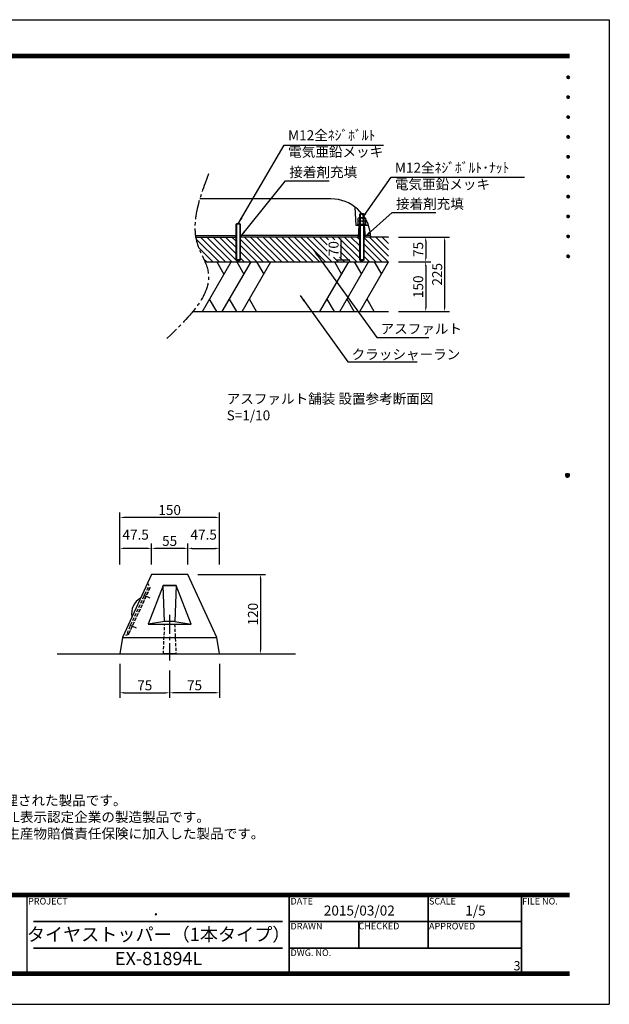
# Model space of a CAD drawing. Extents: x 0 to 2100, y 0 to 1485.
# Drawn here: x 1212 to 2100, y 0 to 1485 of the extents above; entities that cross this region are included whole.
import ezdxf
from ezdxf.enums import TextEntityAlignment as Align

# ---------------------------------------------------------------- set-up
doc = ezdxf.new("R2010")
doc.units = 0
doc.header["$LTSCALE"] = 1.5
doc.linetypes.add('CENTER2', pattern=[28.575, 19.05, -3.175, 3.175, -3.175])
doc.linetypes.add('HIDDEN2', pattern=[4.7625, 3.175, -1.5875])
doc.layers.get('0').update_dxf_attribs({"linetype": 'CONTINUOUS'})
doc.layers.get('DEFPOINTS').update_dxf_attribs({"linetype": 'CONTINUOUS'})
for name, color, linetype in [('P001', 131, 'CONTINUOUS'), ('P901', 135, 'CONTINUOUS'), ('P902', 185, 'CONTINUOUS'), ('P910', 105, 'CONTINUOUS'), ('P_1CENTER', 2, 'CONTINUOUS'), ('P_2DIM', 6, 'CONTINUOUS'), ('P_3TEXT', 60, 'CONTINUOUS'), ('P_5DRAWFRAME', 104, 'CONTINUOUS')]:
    doc.layers.add(name, color=color, linetype=linetype)
doc.styles.add('BIGFONT', font='simplex.shx', dxfattribs={"bigfont": 'bigfont.shx'})
doc.dimstyles.new('DIMBIGFONT$0', dxfattribs={"dimtxt": 3, "dimasz": 1.2, "dimexe": 1.5, "dimexo": 3, "dimgap": 0.75, "dimtad": 1, "dimdec": 1, "dimdsep": 46, "dimtxsty": 'BIGFONT', "dimblk1": 'DOT', "dimblk2": 'DOT', "dimsah": 1, "dimcen": 0, "dimclrt": 230, "dimadec": 0, "dimazin": 0, "dimtfac": 0.6, "dimtdec": 1, "dimtofl": 0, "dimtmove": 2, "dimatfit": 3, "dimldrblk": 'DOT', "dimfxl": 1, "dimtvp": 1, "dimtolj": 1, "dimarcsym": 0})
doc.dimstyles.new('DIMBIGFONT$7', dxfattribs={"dimtxt": 3, "dimasz": 2, "dimexe": 1.5, "dimexo": 3, "dimgap": 0.75, "dimtad": 1, "dimdec": 1, "dimdsep": 46, "dimtxsty": 'BIGFONT', "dimsah": 1, "dimcen": 0, "dimclrt": 230, "dimadec": 0, "dimazin": 0, "dimtfac": 0.6, "dimtdec": 1, "dimtofl": 0, "dimtmove": 0, "dimatfit": 3, "dimfxl": 1, "dimtvp": 1, "dimtolj": 1, "dimarcsym": 0})

# ---------------------------------------------------------------- blocks, each defined once
blk = doc.blocks.new('*D2')
at = {"color": 0, "linetype": 'ByBlock'}
for p, q in [((3808.6, 1157.2), (3788.3, 1157.2)), ((3795.8, 1128.2), (3795.8, 1151.2)), ((3809.1, 1122.2), (3788.3, 1122.2))]:
    blk.add_line(p, q, dxfattribs=at)
for points in [[(3794.8, 1151.2), (3796.8, 1151.2), (3795.8, 1157.2)], [(3794.8, 1128.2), (3796.8, 1128.2), (3795.8, 1122.2)]]:
    blk.add_solid(points, dxfattribs=at)
at = {"layer": 'DEFPOINTS', "color": 0, "linetype": 'ByBlock'}
for p in [(3795.8, 1157.2), (3823.6, 1157.2), (3824.1, 1122.2)]:
    blk.add_point(p, dxfattribs=at)
at = {"color": 230, "linetype": 'ByBlock', "insert": (3784.6, 1139.7), "char_height": 15, "attachment_point": 5, "rotation": 90, "style": 'BIGFONT'}
blk.add_mtext('\\A1;70', dxfattribs=at)
blk = doc.blocks.new('_DOT')
at = {"color": 0, "linetype": 'ByBlock'}
blk.add_line((-0.5, 0), (-1, 0), dxfattribs=at)
at = {"color": 0, "linetype": 'ByBlock', "const_width": 0.5}
blk.add_lwpolyline([(-0.25, 0, 1), (0.25, 0, 1)], format="xyb", close=True, dxfattribs=at)
blk = doc.blocks.new('*D3')
at = {"color": 0, "linetype": 'ByBlock'}
for p, q in [((3882.4, 1157.2), (3959.4, 1157.2)), ((3951.9, 1151.2), (3951.9, 1050.7)), ((3882.4, 1044.7), (3959.4, 1044.7))]:
    blk.add_line(p, q, dxfattribs=at)
for points in [[(3950.9, 1151.2), (3952.9, 1151.2), (3951.9, 1157.2)], [(3950.9, 1050.7), (3952.9, 1050.7), (3951.9, 1044.7)]]:
    blk.add_solid(points, dxfattribs=at)
at = {"layer": 'DEFPOINTS', "color": 0, "linetype": 'ByBlock'}
for p in [(3867.4, 1157.2), (3867.4, 1044.7), (3951.9, 1044.7)]:
    blk.add_point(p, dxfattribs=at)
at = {"color": 230, "linetype": 'ByBlock', "insert": (3940.7, 1101), "char_height": 15, "attachment_point": 5, "rotation": 90, "style": 'BIGFONT'}
blk.add_mtext('\\A1;225', dxfattribs=at)
blk = doc.blocks.new('*D4')
at = {"color": 0, "linetype": 'ByBlock'}
for p, q in [((3882.4, 1119.7), (3930.9, 1119.7)), ((3923.4, 1113.7), (3923.4, 1050.7)), ((3882.4, 1044.7), (3930.9, 1044.7))]:
    blk.add_line(p, q, dxfattribs=at)
for points in [[(3922.4, 1113.7), (3924.4, 1113.7), (3923.4, 1119.7)], [(3922.4, 1050.7), (3924.4, 1050.7), (3923.4, 1044.7)]]:
    blk.add_solid(points, dxfattribs=at)
at = {"layer": 'DEFPOINTS', "color": 0, "linetype": 'ByBlock'}
for p in [(3867.4, 1119.7), (3867.4, 1044.7), (3923.4, 1044.7)]:
    blk.add_point(p, dxfattribs=at)
at = {"color": 230, "linetype": 'ByBlock', "insert": (3912.1, 1082.2), "char_height": 15, "attachment_point": 5, "rotation": 90, "style": 'BIGFONT'}
blk.add_mtext('\\A1;150', dxfattribs=at)
blk = doc.blocks.new('*D5')
at = {"color": 0, "linetype": 'ByBlock'}
for p, q in [((3882.4, 1157.2), (3930.9, 1157.2)), ((3923.4, 1151.2), (3923.4, 1125.7)), ((3882.4, 1119.7), (3930.9, 1119.7))]:
    blk.add_line(p, q, dxfattribs=at)
for points in [[(3922.4, 1151.2), (3924.4, 1151.2), (3923.4, 1157.2)], [(3922.4, 1125.7), (3924.4, 1125.7), (3923.4, 1119.7)]]:
    blk.add_solid(points, dxfattribs=at)
at = {"layer": 'DEFPOINTS', "color": 0, "linetype": 'ByBlock'}
for p in [(3867.4, 1157.2), (3867.4, 1119.7), (3923.4, 1119.7)]:
    blk.add_point(p, dxfattribs=at)
at = {"color": 230, "linetype": 'ByBlock', "insert": (3912.1, 1138.5), "char_height": 15, "attachment_point": 5, "rotation": 90, "style": 'BIGFONT'}
blk.add_mtext('\\A1;75', dxfattribs=at)
blk = doc.blocks.new('*D19')
at = {"color": 0, "linetype": 'ByBlock'}
for p, q in [((3491.6, 502.4), (3491.6, 580.7)), ((3641.6, 502.4), (3641.6, 580.7)), ((3635.6, 573.2), (3497.6, 573.2))]:
    blk.add_line(p, q, dxfattribs=at)
for points in [[(3497.6, 574.2), (3497.6, 572.2), (3491.6, 573.2)], [(3635.6, 574.2), (3635.6, 572.2), (3641.6, 573.2)]]:
    blk.add_solid(points, dxfattribs=at)
at = {"layer": 'DEFPOINTS', "color": 0, "linetype": 'ByBlock'}
for p in [(3491.6, 573.2), (3491.6, 487.4), (3641.6, 487.4)]:
    blk.add_point(p, dxfattribs=at)
at = {"color": 230, "linetype": 'ByBlock', "insert": (3566.6, 584.4), "char_height": 15, "attachment_point": 5, "style": 'BIGFONT'}
blk.add_mtext('\\A1;150', dxfattribs=at)
blk = doc.blocks.new('*D20')
at = {"color": 0, "linetype": 'ByBlock'}
for p, q in [((3491.6, 352.4), (3491.6, 301.3)), ((3566.6, 342.4), (3566.6, 301.3)), ((3497.6, 308.8), (3560.6, 308.8))]:
    blk.add_line(p, q, dxfattribs=at)
for points in [[(3497.6, 309.8), (3497.6, 307.8), (3491.6, 308.8)], [(3560.6, 309.8), (3560.6, 307.8), (3566.6, 308.8)]]:
    blk.add_solid(points, dxfattribs=at)
at = {"layer": 'DEFPOINTS', "color": 0, "linetype": 'ByBlock'}
for p in [(3491.6, 367.4), (3566.6, 357.4), (3566.6, 308.8)]:
    blk.add_point(p, dxfattribs=at)
at = {"color": 230, "linetype": 'ByBlock', "insert": (3529.1, 320), "char_height": 15, "attachment_point": 5, "style": 'BIGFONT'}
blk.add_mtext('\\A1;75', dxfattribs=at)
blk = doc.blocks.new('*D21')
at = {"color": 0, "linetype": 'ByBlock'}
for p, q in [((3491.6, 502.4), (3491.6, 534.1)), ((3533.1, 526.6), (3497.6, 526.6)), ((3539.1, 502.4), (3539.1, 534.1))]:
    blk.add_line(p, q, dxfattribs=at)
for points in [[(3497.6, 527.6), (3497.6, 525.6), (3491.6, 526.6)], [(3533.1, 527.6), (3533.1, 525.6), (3539.1, 526.6)]]:
    blk.add_solid(points, dxfattribs=at)
at = {"layer": 'DEFPOINTS', "color": 0, "linetype": 'ByBlock'}
for p in [(3491.6, 526.6), (3491.6, 487.4), (3539.1, 487.4)]:
    blk.add_point(p, dxfattribs=at)
at = {"color": 230, "linetype": 'ByBlock', "insert": (3515.4, 547.2), "char_height": 15, "attachment_point": 5, "style": 'BIGFONT'}
blk.add_mtext('\\A1;47.5', dxfattribs=at)
blk = doc.blocks.new('*D22')
at = {"color": 0, "linetype": 'ByBlock'}
for p, q in [((3566.6, 342.4), (3566.6, 301.3)), ((3641.6, 352.4), (3641.6, 301.3)), ((3635.6, 308.8), (3572.6, 308.8))]:
    blk.add_line(p, q, dxfattribs=at)
for points in [[(3572.6, 309.8), (3572.6, 307.8), (3566.6, 308.8)], [(3635.6, 309.8), (3635.6, 307.8), (3641.6, 308.8)]]:
    blk.add_solid(points, dxfattribs=at)
at = {"layer": 'DEFPOINTS', "color": 0, "linetype": 'ByBlock'}
for p in [(3566.6, 357.4), (3641.6, 367.4), (3566.6, 308.8)]:
    blk.add_point(p, dxfattribs=at)
at = {"color": 230, "linetype": 'ByBlock', "insert": (3604.1, 320), "char_height": 15, "attachment_point": 5, "style": 'BIGFONT'}
blk.add_mtext('\\A1;75', dxfattribs=at)
blk = doc.blocks.new('*D23')
at = {"color": 0, "linetype": 'ByBlock'}
for p, q in [((3609.1, 487.4), (3710.9, 487.4)), ((3703.4, 481.4), (3703.4, 373.4)), ((3656.6, 367.4), (3710.9, 367.4))]:
    blk.add_line(p, q, dxfattribs=at)
for points in [[(3702.4, 481.4), (3704.4, 481.4), (3703.4, 487.4)], [(3702.4, 373.4), (3704.4, 373.4), (3703.4, 367.4)]]:
    blk.add_solid(points, dxfattribs=at)
at = {"layer": 'DEFPOINTS', "color": 0, "linetype": 'ByBlock'}
for p in [(3594.1, 487.4), (3641.6, 367.4), (3703.4, 367.4)]:
    blk.add_point(p, dxfattribs=at)
at = {"color": 230, "linetype": 'ByBlock', "insert": (3692.1, 427.4), "char_height": 15, "attachment_point": 5, "rotation": 90, "style": 'BIGFONT'}
blk.add_mtext('\\A1;120', dxfattribs=at)
blk = doc.blocks.new('*D24')
at = {"color": 0, "linetype": 'ByBlock'}
for p, q in [((3539.1, 502.4), (3539.1, 534.1)), ((3588.1, 526.6), (3545.1, 526.6)), ((3594.1, 502.4), (3594.1, 534.1))]:
    blk.add_line(p, q, dxfattribs=at)
for points in [[(3545.1, 527.6), (3545.1, 525.6), (3539.1, 526.6)], [(3588.1, 527.6), (3588.1, 525.6), (3594.1, 526.6)]]:
    blk.add_solid(points, dxfattribs=at)
at = {"layer": 'DEFPOINTS', "color": 0, "linetype": 'ByBlock'}
for p in [(3539.1, 526.6), (3539.1, 487.4), (3594.1, 487.4)]:
    blk.add_point(p, dxfattribs=at)
at = {"color": 230, "linetype": 'ByBlock', "insert": (3566.6, 537.8), "char_height": 15, "attachment_point": 5, "style": 'BIGFONT'}
blk.add_mtext('\\A1;55', dxfattribs=at)
blk = doc.blocks.new('*D25')
at = {"color": 0, "linetype": 'ByBlock'}
for p, q in [((3594.1, 502.4), (3594.1, 534.1)), ((3600.1, 526.6), (3635.6, 526.6)), ((3641.6, 502.4), (3641.6, 534.1))]:
    blk.add_line(p, q, dxfattribs=at)
for points in [[(3600.1, 527.6), (3600.1, 525.6), (3594.1, 526.6)], [(3635.6, 527.6), (3635.6, 525.6), (3641.6, 526.6)]]:
    blk.add_solid(points, dxfattribs=at)
at = {"layer": 'DEFPOINTS', "color": 0, "linetype": 'ByBlock'}
for p in [(3641.6, 526.6), (3594.1, 487.4), (3641.6, 487.4)]:
    blk.add_point(p, dxfattribs=at)
at = {"color": 230, "linetype": 'ByBlock', "insert": (3617.9, 547.2), "char_height": 15, "attachment_point": 5, "style": 'BIGFONT'}
blk.add_mtext('\\A1;47.5', dxfattribs=at)
blk = doc.blocks.new('DFP3')
at = {"color": 0}
for p, q in [((21.5, 286.6), (408, 286.6)), ((21.5, 286.55), (408, 286.55)), ((21.5, 286.5), (408, 286.5)), ((21.5, 286.45), (408, 286.45)), ((21.5, 286.4), (408, 286.4)), ((408, 286.35), (21.5, 286.35)), ((21.5, 286.3), (408, 286.3)), ((408, 286.25), (21.5, 286.25)), ((21.5, 286.2), (408, 286.2)), ((408, 286.15), (21.5, 286.15)), ((21.5, 286.1), (408, 286.1)), ((21.5, 286.05), (408, 286.05)), ((21.5, 286), (408, 286)), ((21.5, 285.95), (408, 285.95)), ((21.5, 285.9), (408, 285.9)), ((21.5, 285.85), (408, 285.85)), ((21.5, 285.8), (408, 285.8)), ((21.5, 285.75), (408, 285.75)), ((21.5, 285.7), (408, 285.7)), ((408, 285.65), (21.5, 285.65)), ((21.5, 285.6), (408, 285.6)), ((407.2, 279.65), (407.6, 280.05)), ((407.2, 279.65), (407.6, 279.25)), ((407.21, 279.73), (407.52, 280.04)), ((407.21, 279.58), (407.67, 280.04)), ((407.21, 279.72), (407.67, 279.26)), ((407.21, 279.57), (407.52, 279.26)), ((407.22, 279.53), (407.72, 280.03)), ((407.22, 279.77), (407.72, 279.27)), ((407.24, 279.48), (407.77, 280.01)), ((407.24, 279.82), (407.77, 279.29)), ((407.25, 279.84), (407.41, 280)), ((407.25, 279.46), (407.41, 279.3)), ((407.26, 279.43), (407.82, 279.99)), ((407.26, 279.87), (407.82, 279.31)), ((407.29, 279.39), (407.86, 279.96)), ((407.29, 279.91), (407.86, 279.34)), ((407.33, 279.94), (407.89, 279.38)), ((407.33, 279.36), (407.89, 279.92)), ((407.37, 279.98), (407.93, 279.42)), ((407.37, 279.32), (407.93, 279.88)), ((407.41, 280), (407.95, 279.46)), ((407.41, 279.3), (407.95, 279.84)), ((407.46, 280.03), (407.98, 279.51)), ((407.46, 279.27), (407.98, 279.79)), ((407.52, 280.04), (407.99, 279.57)), ((407.52, 279.26), (407.99, 279.73)), ((407.58, 280.05), (408, 279.63)), ((407.58, 279.25), (408, 279.67)), ((407.65, 280.05), (408, 279.7)), ((407.65, 279.25), (408, 279.6)), ((407.75, 280.02), (407.97, 279.8)), ((407.75, 279.28), (407.97, 279.5)), ((407.2, 273.65), (407.6, 274.05)), ((407.2, 273.65), (407.6, 273.25)), ((407.21, 273.73), (407.52, 274.04)), ((407.21, 273.58), (407.67, 274.04)), ((407.21, 273.72), (407.67, 273.26)), ((407.21, 273.57), (407.52, 273.26)), ((407.22, 273.53), (407.72, 274.03)), ((407.22, 273.77), (407.72, 273.27)), ((407.24, 273.48), (407.77, 274.01)), ((407.24, 273.82), (407.77, 273.29)), ((407.25, 273.84), (407.41, 274)), ((407.25, 273.46), (407.41, 273.3)), ((407.26, 273.43), (407.82, 273.99)), ((407.26, 273.87), (407.82, 273.31)), ((407.29, 273.39), (407.86, 273.96)), ((407.29, 273.91), (407.86, 273.34)), ((407.33, 273.94), (407.89, 273.38)), ((407.33, 273.36), (407.89, 273.92)), ((407.37, 273.98), (407.93, 273.42)), ((407.37, 273.32), (407.93, 273.88)), ((407.41, 274), (407.95, 273.46)), ((407.41, 273.3), (407.95, 273.84)), ((407.46, 274.03), (407.98, 273.51)), ((407.46, 273.27), (407.98, 273.79)), ((407.52, 274.04), (407.99, 273.57)), ((407.52, 273.26), (407.99, 273.73)), ((407.58, 274.05), (408, 273.63)), ((407.58, 273.25), (408, 273.67)), ((407.65, 274.05), (408, 273.7)), ((407.65, 273.25), (408, 273.6)), ((407.75, 274.02), (407.97, 273.8)), ((407.75, 273.28), (407.97, 273.5)), ((407.2, 267.65), (407.6, 268.05)), ((407.2, 267.65), (407.6, 267.25)), ((407.21, 267.73), (407.52, 268.04)), ((407.21, 267.58), (407.67, 268.04)), ((407.21, 267.72), (407.67, 267.26)), ((407.21, 267.57), (407.52, 267.26)), ((407.22, 267.53), (407.72, 268.03)), ((407.22, 267.77), (407.72, 267.27)), ((407.24, 267.48), (407.77, 268.01)), ((407.24, 267.82), (407.77, 267.29)), ((407.25, 267.84), (407.41, 268)), ((407.25, 267.46), (407.41, 267.3)), ((407.26, 267.43), (407.82, 267.99)), ((407.26, 267.87), (407.82, 267.31)), ((407.29, 267.39), (407.86, 267.96)), ((407.29, 267.91), (407.86, 267.34)), ((407.33, 267.94), (407.89, 267.38)), ((407.33, 267.36), (407.89, 267.92)), ((407.37, 267.98), (407.93, 267.42)), ((407.37, 267.32), (407.93, 267.88)), ((407.41, 268), (407.95, 267.46)), ((407.41, 267.3), (407.95, 267.84)), ((407.46, 268.03), (407.98, 267.51)), ((407.46, 267.27), (407.98, 267.79)), ((407.52, 268.04), (407.99, 267.57)), ((407.52, 267.26), (407.99, 267.73)), ((407.58, 268.05), (408, 267.63)), ((407.58, 267.25), (408, 267.67)), ((407.65, 268.05), (408, 267.7)), ((407.65, 267.25), (408, 267.6)), ((407.75, 268.02), (407.97, 267.8)), ((407.75, 267.28), (407.97, 267.5)), ((407.2, 261.65), (407.6, 262.05)), ((407.2, 261.65), (407.6, 261.25)), ((407.21, 261.73), (407.52, 262.04)), ((407.21, 261.58), (407.67, 262.04)), ((407.21, 261.72), (407.67, 261.26)), ((407.21, 261.57), (407.52, 261.26)), ((407.22, 261.53), (407.72, 262.03)), ((407.22, 261.77), (407.72, 261.27)), ((407.24, 261.48), (407.77, 262.01)), ((407.24, 261.82), (407.77, 261.29)), ((407.25, 261.84), (407.41, 262)), ((407.25, 261.46), (407.41, 261.3)), ((407.26, 261.43), (407.82, 261.99)), ((407.26, 261.87), (407.82, 261.31)), ((407.29, 261.39), (407.86, 261.96)), ((407.29, 261.91), (407.86, 261.34)), ((407.33, 261.94), (407.89, 261.38)), ((407.33, 261.36), (407.89, 261.92)), ((407.37, 261.98), (407.93, 261.42)), ((407.37, 261.32), (407.93, 261.88)), ((407.41, 262), (407.95, 261.46)), ((407.41, 261.3), (407.95, 261.84)), ((407.46, 262.03), (407.98, 261.51)), ((407.46, 261.27), (407.98, 261.79)), ((407.52, 262.04), (407.99, 261.57)), ((407.52, 261.26), (407.99, 261.73)), ((407.58, 262.05), (408, 261.63)), ((407.58, 261.25), (408, 261.67)), ((407.65, 262.05), (408, 261.7)), ((407.65, 261.25), (408, 261.6)), ((407.75, 262.02), (407.97, 261.8)), ((407.75, 261.28), (407.97, 261.5)), ((407.2, 255.65), (407.6, 256.05)), ((407.2, 255.65), (407.6, 255.25)), ((407.21, 255.73), (407.52, 256.04)), ((407.21, 255.58), (407.67, 256.04)), ((407.21, 255.72), (407.67, 255.26)), ((407.21, 255.57), (407.52, 255.26)), ((407.22, 255.53), (407.72, 256.03)), ((407.22, 255.77), (407.72, 255.27)), ((407.24, 255.48), (407.77, 256.01)), ((407.24, 255.82), (407.77, 255.29)), ((407.25, 255.84), (407.41, 256)), ((407.25, 255.46), (407.41, 255.3)), ((407.26, 255.43), (407.82, 255.99)), ((407.26, 255.87), (407.82, 255.31)), ((407.29, 255.39), (407.86, 255.96)), ((407.29, 255.91), (407.86, 255.34)), ((407.33, 255.94), (407.89, 255.38)), ((407.33, 255.36), (407.89, 255.92)), ((407.37, 255.98), (407.93, 255.42)), ((407.37, 255.32), (407.93, 255.88)), ((407.41, 256), (407.95, 255.46)), ((407.41, 255.3), (407.95, 255.84)), ((407.46, 256.03), (407.98, 255.51)), ((407.46, 255.27), (407.98, 255.79)), ((407.52, 256.04), (407.99, 255.57)), ((407.52, 255.26), (407.99, 255.73)), ((407.58, 256.05), (408, 255.63)), ((407.58, 255.25), (408, 255.67)), ((407.65, 256.05), (408, 255.7)), ((407.65, 255.25), (408, 255.6)), ((407.75, 256.02), (407.97, 255.8)), ((407.75, 255.28), (407.97, 255.5)), ((407.2, 249.65), (407.6, 250.05)), ((407.2, 249.65), (407.6, 249.25)), ((407.21, 249.73), (407.52, 250.04)), ((407.21, 249.58), (407.67, 250.04)), ((407.21, 249.72), (407.67, 249.26)), ((407.21, 249.57), (407.52, 249.26)), ((407.22, 249.53), (407.72, 250.03)), ((407.22, 249.77), (407.72, 249.27)), ((407.24, 249.48), (407.77, 250.01)), ((407.24, 249.82), (407.77, 249.29)), ((407.25, 249.84), (407.41, 250)), ((407.26, 249.43), (407.82, 249.99)), ((407.26, 249.87), (407.82, 249.31)), ((407.29, 249.39), (407.86, 249.96)), ((407.29, 249.91), (407.86, 249.34)), ((407.33, 249.94), (407.89, 249.38)), ((407.33, 249.36), (407.89, 249.92)), ((407.37, 249.98), (407.93, 249.42)), ((407.37, 249.32), (407.93, 249.88)), ((407.41, 250), (407.95, 249.46)), ((407.41, 249.3), (407.95, 249.84)), ((407.46, 250.03), (407.98, 249.51)), ((407.46, 249.27), (407.98, 249.79)), ((407.52, 250.04), (407.99, 249.57)), ((407.52, 249.26), (407.99, 249.73)), ((407.58, 250.05), (408, 249.63)), ((407.58, 249.25), (408, 249.67)), ((407.65, 250.05), (408, 249.7)), ((407.65, 249.25), (408, 249.6)), ((407.75, 250.02), (407.97, 249.8)), ((407.75, 249.28), (407.97, 249.5)), ((407.25, 249.46), (407.41, 249.3)), ((407.2, 243.65), (407.6, 244.05)), ((407.2, 243.65), (407.6, 243.25)), ((407.21, 243.73), (407.52, 244.04)), ((407.21, 243.58), (407.67, 244.04)), ((407.21, 243.72), (407.67, 243.26)), ((407.21, 243.57), (407.52, 243.26)), ((407.22, 243.53), (407.72, 244.03)), ((407.22, 243.77), (407.72, 243.27)), ((407.24, 243.48), (407.77, 244.01)), ((407.24, 243.82), (407.77, 243.29)), ((407.25, 243.84), (407.41, 244)), ((407.26, 243.43), (407.82, 243.99)), ((407.26, 243.87), (407.82, 243.31)), ((407.29, 243.39), (407.86, 243.96)), ((407.29, 243.91), (407.86, 243.34)), ((407.33, 243.94), (407.89, 243.38)), ((407.33, 243.36), (407.89, 243.92)), ((407.37, 243.98), (407.93, 243.42)), ((407.37, 243.32), (407.93, 243.88)), ((407.41, 244), (407.95, 243.46)), ((407.41, 243.3), (407.95, 243.84)), ((407.46, 244.03), (407.98, 243.51)), ((407.46, 243.27), (407.98, 243.79)), ((407.52, 244.04), (407.99, 243.57)), ((407.52, 243.26), (407.99, 243.73)), ((407.58, 244.05), (408, 243.63)), ((407.58, 243.25), (408, 243.67)), ((407.65, 244.05), (408, 243.7)), ((407.65, 243.25), (408, 243.6)), ((407.75, 244.02), (407.97, 243.8)), ((407.25, 243.46), (407.41, 243.3)), ((407.75, 243.28), (407.97, 243.5)), ((407.2, 237.65), (407.6, 238.05)), ((407.2, 237.65), (407.6, 237.25)), ((407.21, 237.73), (407.52, 238.04)), ((407.21, 237.58), (407.67, 238.04)), ((407.21, 237.72), (407.67, 237.26)), ((407.22, 237.53), (407.72, 238.03)), ((407.22, 237.77), (407.72, 237.27)), ((407.24, 237.48), (407.77, 238.01)), ((407.24, 237.82), (407.77, 237.29)), ((407.25, 237.84), (407.41, 238)), ((407.26, 237.43), (407.82, 237.99)), ((407.26, 237.87), (407.82, 237.31)), ((407.29, 237.39), (407.86, 237.96)), ((407.29, 237.91), (407.86, 237.34)), ((407.33, 237.94), (407.89, 237.38)), ((407.33, 237.36), (407.89, 237.92)), ((407.37, 237.98), (407.93, 237.42)), ((407.37, 237.32), (407.93, 237.88)), ((407.41, 238), (407.95, 237.46)), ((407.41, 237.3), (407.95, 237.84)), ((407.46, 238.03), (407.98, 237.51)), ((407.46, 237.27), (407.98, 237.79)), ((407.52, 238.04), (407.99, 237.57)), ((407.52, 237.26), (407.99, 237.73)), ((407.58, 238.05), (408, 237.63)), ((407.58, 237.25), (408, 237.67)), ((407.65, 238.05), (408, 237.7)), ((407.75, 238.02), (407.97, 237.8)), ((407.21, 237.57), (407.52, 237.26)), ((407.25, 237.46), (407.41, 237.3)), ((407.65, 237.25), (408, 237.6)), ((407.75, 237.28), (407.97, 237.5)), ((407.2, 231.65), (407.6, 232.05)), ((407.21, 231.73), (407.52, 232.04)), ((407.21, 231.58), (407.67, 232.04)), ((407.21, 231.72), (407.67, 231.26)), ((407.22, 231.53), (407.72, 232.03)), ((407.22, 231.77), (407.72, 231.27)), ((407.24, 231.48), (407.77, 232.01)), ((407.24, 231.82), (407.77, 231.29)), ((407.25, 231.84), (407.41, 232)), ((407.26, 231.43), (407.82, 231.99)), ((407.26, 231.87), (407.82, 231.31)), ((407.29, 231.39), (407.86, 231.96)), ((407.29, 231.91), (407.86, 231.34)), ((407.33, 231.94), (407.89, 231.38)), ((407.33, 231.36), (407.89, 231.92)), ((407.37, 231.98), (407.93, 231.42)), ((407.37, 231.32), (407.93, 231.88)), ((407.41, 232), (407.95, 231.46)), ((407.41, 231.3), (407.95, 231.84)), ((407.46, 232.03), (407.98, 231.51)), ((407.46, 231.27), (407.98, 231.79)), ((407.52, 232.04), (407.99, 231.57)), ((407.52, 231.26), (407.99, 231.73)), ((407.58, 232.05), (408, 231.63)), ((407.58, 231.25), (408, 231.67)), ((407.65, 232.05), (408, 231.7)), ((407.75, 232.02), (407.97, 231.8)), ((407.2, 231.65), (407.6, 231.25)), ((407.21, 231.57), (407.52, 231.26)), ((407.25, 231.46), (407.41, 231.3)), ((407.65, 231.25), (408, 231.6)), ((407.75, 231.28), (407.97, 231.5)), ((407.2, 225.65), (407.6, 226.05)), ((407.21, 225.73), (407.52, 226.04)), ((407.21, 225.58), (407.67, 226.04)), ((407.22, 225.53), (407.72, 226.03)), ((407.22, 225.77), (407.72, 225.27)), ((407.24, 225.48), (407.77, 226.01)), ((407.24, 225.82), (407.77, 225.29)), ((407.25, 225.84), (407.41, 226)), ((407.26, 225.43), (407.82, 225.99)), ((407.26, 225.87), (407.82, 225.31)), ((407.29, 225.39), (407.86, 225.96)), ((407.29, 225.91), (407.86, 225.34)), ((407.33, 225.94), (407.89, 225.38)), ((407.33, 225.36), (407.89, 225.92)), ((407.37, 225.98), (407.93, 225.42)), ((407.37, 225.32), (407.93, 225.88)), ((407.41, 226), (407.95, 225.46)), ((407.41, 225.3), (407.95, 225.84)), ((407.46, 226.03), (407.98, 225.51)), ((407.46, 225.27), (407.98, 225.79)), ((407.52, 226.04), (407.99, 225.57)), ((407.52, 225.26), (407.99, 225.73)), ((407.58, 226.05), (408, 225.63)), ((407.65, 226.05), (408, 225.7)), ((407.75, 226.02), (407.97, 225.8)), ((407.2, 225.65), (407.6, 225.25)), ((407.21, 225.72), (407.67, 225.26)), ((407.21, 225.57), (407.52, 225.26)), ((407.25, 225.46), (407.41, 225.3)), ((407.58, 225.25), (408, 225.67)), ((407.65, 225.25), (408, 225.6)), ((407.75, 225.28), (407.97, 225.5)), ((406.8, 159.55), (407.4, 160.15)), ((406.8, 159.48), (407.47, 160.15)), ((406.8, 159.63), (407.32, 160.15)), ((406.8, 159.62), (407.47, 158.95)), ((406.8, 159.55), (407.4, 158.95)), ((406.8, 159.47), (407.32, 158.95)), ((406.81, 159.42), (407.53, 160.14)), ((406.81, 159.68), (407.53, 158.96)), ((406.82, 159.71), (407.24, 160.13)), ((406.82, 159.39), (407.24, 158.97)), ((406.83, 159.37), (407.58, 160.12)), ((406.83, 159.73), (407.58, 158.98)), ((406.85, 159.32), (407.63, 160.1)), ((406.85, 159.78), (407.63, 159)), ((406.87, 159.27), (407.68, 160.08)), ((406.87, 159.83), (407.12, 160.08)), ((406.87, 159.83), (407.68, 159.02)), ((406.87, 159.27), (407.12, 159.02)), ((406.9, 159.22), (407.73, 160.05)), ((406.9, 159.88), (407.73, 159.05)), ((406.93, 159.18), (407.77, 160.02)), ((406.93, 159.92), (407.77, 159.08)), ((406.96, 159.14), (407.81, 159.99)), ((406.96, 159.96), (407.81, 159.11)), ((406.99, 159.99), (407.84, 159.14)), ((406.99, 159.11), (407.84, 159.96)), ((407.03, 160.02), (407.87, 159.18)), ((407.03, 159.08), (407.87, 159.92)), ((407.07, 160.05), (407.9, 159.22)), ((407.07, 159.05), (407.9, 159.88)), ((407.12, 160.08), (407.93, 159.27)), ((407.12, 159.02), (407.93, 159.83)), ((407.17, 160.1), (407.95, 159.32)), ((407.17, 159), (407.95, 159.78)), ((407.22, 160.12), (407.97, 159.37)), ((407.22, 158.98), (407.97, 159.73)), ((407.27, 160.14), (407.99, 159.42)), ((407.27, 158.96), (407.99, 159.68)), ((407.33, 160.15), (408, 159.48)), ((407.33, 158.95), (408, 159.62)), ((407.4, 160.15), (408, 159.55)), ((407.4, 158.95), (408, 159.55)), ((407.48, 160.14), (407.99, 159.63)), ((407.48, 158.96), (407.99, 159.47)), ((407.57, 160.13), (407.98, 159.72)), ((407.57, 158.97), (407.98, 159.38)), ((407.69, 160.08), (407.93, 159.84)), ((407.69, 159.02), (407.93, 159.26)), ((21.5, 33.5), (408, 33.5)), ((21.5, 33.45), (408, 33.45)), ((21.5, 33.4), (408, 33.4)), ((21.5, 33.35), (408, 33.35)), ((21.5, 33.3), (408, 33.3)), ((21.5, 33.25), (408, 33.25)), ((21.5, 33.2), (408, 33.2)), ((21.5, 33.15), (408, 33.15)), ((21.5, 33.1), (408, 33.1)), ((21.5, 33.05), (408, 33.05)), ((21.5, 33), (408, 33)), ((21.5, 32.95), (408, 32.95)), ((21.5, 32.9), (408, 32.9)), ((21.5, 32.85), (408, 32.85)), ((21.5, 32.8), (408, 32.8)), ((21.5, 32.75), (408, 32.75)), ((21.5, 32.7), (408, 32.7)), ((244.47, 33), (244.47, 9)), ((244.53, 33), (244.53, 9)), ((323.47, 33), (323.47, 9)), ((323.53, 33), (323.53, 9)), ((365.47, 17), (365.47, 33)), ((365.53, 17), (365.53, 33)), ((393.47, 33), (393.47, 9)), ((393.53, 33), (393.53, 9)), ((21.5, 32.65), (408, 32.65)), ((21.5, 32.6), (408, 32.6)), ((21.5, 32.55), (408, 32.55)), ((21.5, 32.5), (408, 32.5)), ((246.5, 25.03), (321.5, 25.03)), ((246.5, 24.97), (321.5, 24.97)), ((323.5, 25.03), (393.5, 25.03)), ((323.5, 24.97), (393.5, 24.97)), ((344.47, 25), (344.47, 17)), ((344.53, 25), (344.53, 17)), ((246.5, 17.03), (321.5, 17.03)), ((246.5, 16.97), (321.5, 16.97)), ((323.5, 17.03), (393.5, 17.03)), ((323.5, 16.97), (393.5, 16.97)), ((21.5, 9.75), (408, 9.75)), ((21.5, 9.7), (408, 9.7)), ((21.5, 9.65), (408, 9.65)), ((21.5, 9.6), (408, 9.6)), ((21.5, 9.55), (408, 9.55)), ((21.5, 9.5), (408, 9.5)), ((21.5, 9.45), (408, 9.45)), ((21.5, 9.4), (408, 9.4)), ((21.5, 9.35), (408, 9.35)), ((21.5, 9.3), (408, 9.3)), ((21.5, 9.25), (408, 9.25)), ((21.5, 9.2), (408, 9.2)), ((21.5, 9.15), (408, 9.15)), ((21.5, 9.1), (408, 9.1)), ((21.5, 9.05), (408, 9.05)), ((21.5, 9), (408, 9)), ((21.5, 8.95), (408, 8.95)), ((21.5, 8.9), (408, 8.9)), ((21.5, 8.85), (408, 8.85)), ((21.5, 8.8), (408, 8.8)), ((21.5, 8.75), (408, 8.75))]:
    blk.add_line(p, q, dxfattribs=at)
at = {"layer": 'DEFPOINTS', "color": 0}
for p, q in [((0, 297), (420, 297)), ((420, 297), (420, 0)), ((0, 0), (420, 0))]:
    blk.add_line(p, q, dxfattribs=at)
at = {"color": 0, "style": 'BIGFONT'}
for s, height, p in [('PROJECT', 2, (244.86, 30.1)), ('DATE', 2, (323.94, 30.1)), ('SCALE', 2, (365.67, 30.1)), ('FILE NO.', 2, (393.74, 30.1)), ('DRAWN', 2, (323.94, 22.57)), ('CHECKED', 2, (344.43, 22.61)), ('APPROVED', 2, (365.67, 22.57)), ('DWG. NO.', 2, (323.94, 14.57)), ('3', 2.8, (391.14, 10.23))]:
    blk.add_text(s, height=height, dxfattribs=at).set_placement(p)
at = {"color": 83, "ltscale": 0.5, "style": 'BIGFONT', "flags": 8}
for tag, p in [('REV04', (26.47, 27.61)), ('REV03', (26.47, 21.7)), ('REV02', (26.47, 15.58)), ('REV01', (26.47, 10.33))]:
    blk.add_attdef(tag, text='', height=2, dxfattribs=at).set_placement(p, align=Align.BOTTOM_LEFT)
for tag, p in [('REVD4', (80.98, 27.61)), ('R4D', (92.67, 27.61)), ('R4C', (101.8, 27.61)), ('R4A', (110.92, 27.61)), ('REVD3', (80.98, 21.7)), ('R3D', (92.67, 21.7)), ('R3C', (101.8, 21.7)), ('R3A', (110.92, 21.7)), ('REVD2', (80.98, 15.58)), ('R2D', (92.67, 15.58)), ('R2C', (101.8, 15.58)), ('R2A', (110.92, 15.58)), ('REVD1', (80.98, 10.33)), ('R1D', (92.67, 10.33)), ('R1C', (101.8, 10.33)), ('R1A', (110.92, 10.33))]:
    blk.add_attdef(tag, text='', height=2, dxfattribs=at).set_placement(p, align=Align.BOTTOM_CENTER)
at = {"color": 83, "style": 'BIGFONT'}
for tag, height, p in [('PROJECT1', 4, (283.38, 25.6)), ('DATE', 3, (344.68, 25.84)), ('SCALE', 3, (379.68, 25.84)), ('PROJECT2', 4, (284.2, 17.84)), ('PROJECT3', 4, (284.2, 10.57)), ('DWGNO', 3, (358.68, 10.57))]:
    blk.add_attdef(tag, text='', height=height, dxfattribs=at).set_placement(p, align=Align.BOTTOM_CENTER)

msp = doc.modelspace()

# ---------------------------------------------------------------- linework, layer by layer
at = {"linetype": 'Continuous'}
msp.add_lwpolyline([(1268.194, 528.444), (1627.424, 528.444)], dxfattribs=at)
at = {"layer": 'P001'}
for p, q in [((1680.681, 1214.737), (1482.978, 1214.737)), ((1537.812, 1177.237), (1543.812, 1177.237)), ((1537.812, 1177.237), (1537.812, 1122.237)), ((1543.812, 1177.237), (1543.812, 1122.237)), ((1476.475, 1159.737), (1537.812, 1159.737)), ((1722.24, 1159.737), (1543.812, 1159.737)), ((1740.512, 1159.737), (1731.883, 1159.737)), ((1740.812, 1157.237), (1740.254, 1161.886)), ((1724.062, 1157.237), (1724.062, 1122.237)), ((1730.062, 1157.237), (1730.062, 1122.237)), ((1537.812, 1122.237), (1540.812, 1120.505)), ((1543.812, 1122.237), (1540.812, 1120.505)), ((1724.062, 1122.237), (1727.062, 1120.505)), ((1730.062, 1122.237), (1727.062, 1120.505)), ((1410.135, 648.444), (1366.635, 553.444)), ((1410.135, 648.444), (1366.635, 553.444)), ((1465.135, 648.444), (1410.135, 648.444)), ((1508.635, 553.444), (1465.135, 648.444)), ((1508.635, 553.444), (1465.135, 648.444)), ((1427.635, 631.444), (1405.135, 573.444)), ((1427.635, 631.444), (1405.135, 573.444)), ((1429.635, 577.444), (1427.635, 631.444)), ((1447.635, 631.444), (1427.635, 631.444)), ((1447.635, 631.444), (1427.635, 631.444)), ((1427.635, 631.444), (1447.635, 631.444)), ((1447.635, 631.444), (1427.635, 631.444)), ((1447.635, 631.444), (1427.635, 631.444)), ((1427.635, 631.444), (1447.635, 631.444)), ((1447.635, 631.444), (1445.635, 577.444)), ((1470.135, 573.444), (1447.635, 631.444)), ((1470.135, 573.444), (1447.635, 631.444)), ((1429.635, 577.444), (1405.135, 573.444)), ((1405.135, 573.444), (1470.135, 573.444)), ((1405.135, 573.444), (1470.135, 573.444)), ((1405.135, 573.444), (1470.135, 573.444)), ((1405.135, 573.444), (1470.135, 573.444)), ((1445.635, 577.444), (1429.635, 577.444)), ((1429.635, 573.444), (1445.635, 573.444)), ((1429.635, 573.444), (1445.635, 573.444)), ((1429.635, 573.444), (1445.635, 573.444)), ((1429.635, 573.444), (1445.635, 573.444)), ((1430.135, 573.444), (1445.135, 573.444)), ((1430.135, 573.444), (1445.135, 573.444)), ((1430.135, 573.444), (1445.135, 573.444)), ((1445.635, 577.444), (1470.135, 573.444)), ((1366.635, 553.444), (1362.635, 528.444)), ((1366.635, 553.444), (1362.635, 528.444)), ((1366.635, 553.444), (1508.635, 553.444)), ((1366.635, 553.444), (1508.635, 553.444)), ((1512.635, 528.444), (1508.635, 553.444)), ((1512.635, 528.444), (1508.635, 553.444)), ((1362.635, 528.444), (1512.635, 528.444)), ((1362.635, 528.444), (1512.635, 528.444)), ((1362.635, 528.444), (1512.635, 528.444)), ((1428.135, 528.444), (1447.135, 528.444)), ((1447.135, 528.444), (1428.135, 528.444))]:
    msp.add_line(p, q, dxfattribs=at)
at = {"layer": 'P001', "linetype": 'HIDDEN2'}
for p, q in [((1428.135, 528.444), (1430.135, 573.444)), ((1445.135, 573.444), (1447.135, 528.444))]:
    msp.add_line(p, q, dxfattribs=at)
at = {"layer": 'P001'}
for centre, radius, start, end in [((1680.681, 1154.737), 60, 6.842773, 90), ((1406.524, 589.614), 26.209, 119.417913, 191.376499)]:
    msp.add_arc(centre, radius, start, end, dxfattribs=at)
at = {"layer": 'P901'}
for p, q in [((1718.788, 1174.761), (1717.349, 1202.23)), ((1723.312, 1174.737), (1718.785, 1174.737)), ((1737.25, 1174.737), (1730.812, 1174.737)), ((1730.812, 1174.737), (1732.062, 1157.237)), ((1476.843, 1157.237), (1537.812, 1157.237)), ((1724.062, 1157.237), (1543.812, 1157.237)), ((1767.441, 1157.237), (1730.062, 1157.237)), ((1490.812, 1119.737), (1767.441, 1119.737)), ((1472.49, 1044.737), (1767.441, 1044.737))]:
    msp.add_line(p, q, dxfattribs=at)
at = {"layer": 'P901', "linetype": 'HIDDEN2'}
for p, q in [((1407.995, 628.484), (1375.525, 557.564)), ((1404.305, 635.714), (1407.995, 628.484)), ((1375.525, 557.564), (1367.675, 555.704))]:
    msp.add_line(p, q, dxfattribs=at)
at = {"layer": 'P901'}
msp.add_lwpolyline([(1722.062, 1157.237), (1723.312, 1174.737)], dxfattribs=at)
at = {"layer": 'P902', "linetype": 'HIDDEN2'}
msp.add_lwpolyline([(1373.422, 560.176), (1376.149, 558.928), (1407.371, 627.12), (1404.643, 628.369)], close=True, dxfattribs=at)
at = {"layer": 'P910'}
for p, q in [((1724.662, 1192.237), (1724.062, 1191.637)), ((1724.062, 1122.837), (1724.062, 1191.637)), ((1730.062, 1191.637), (1724.062, 1191.637)), ((1724.662, 1192.237), (1724.662, 1122.237)), ((1729.462, 1192.237), (1724.662, 1192.237)), ((1729.462, 1192.237), (1729.462, 1122.237)), ((1730.062, 1191.637), (1729.462, 1192.237)), ((1730.062, 1191.637), (1730.062, 1122.837)), ((1538.412, 1177.237), (1537.812, 1176.637)), ((1543.812, 1176.637), (1537.812, 1176.637)), ((1537.812, 1122.837), (1537.812, 1176.637)), ((1543.212, 1177.237), (1538.412, 1177.237)), ((1538.412, 1177.237), (1538.412, 1122.237)), ((1543.212, 1177.237), (1543.212, 1122.237)), ((1543.812, 1176.637), (1543.212, 1177.237)), ((1543.812, 1176.637), (1543.812, 1122.837)), ((1733.062, 1175.987), (1721.062, 1175.987)), ((1721.062, 1174.737), (1721.062, 1175.987)), ((1733.062, 1174.737), (1721.062, 1174.737)), ((1721.577, 1180.987), (1721.577, 1185.507)), ((1732.547, 1180.987), (1721.577, 1180.987)), ((1721.577, 1175.987), (1721.577, 1180.507)), ((1731.175, 1185.987), (1722.948, 1185.987)), ((1724.319, 1180.987), (1724.319, 1185.507)), ((1724.319, 1175.987), (1724.319, 1180.507)), ((1729.804, 1180.987), (1729.804, 1185.507)), ((1729.804, 1175.987), (1729.804, 1180.507)), ((1732.547, 1185.507), (1732.547, 1180.987)), ((1732.547, 1180.507), (1732.547, 1175.987)), ((1733.062, 1175.987), (1733.062, 1174.737)), ((1543.812, 1122.837), (1537.812, 1122.837)), ((1538.412, 1122.237), (1537.812, 1122.837)), ((1543.212, 1122.237), (1538.412, 1122.237)), ((1543.812, 1122.837), (1543.212, 1122.237)), ((1730.062, 1122.837), (1724.062, 1122.837)), ((1724.662, 1122.237), (1724.062, 1122.837)), ((1729.462, 1122.237), (1724.662, 1122.237)), ((1730.062, 1122.837), (1729.462, 1122.237))]:
    msp.add_line(p, q, dxfattribs=at)
for centre, radius, start, end in [((1722.948, 1183.789), 2.199, 51.414131, 128.585869), ((1722.948, 1178.789), 2.199, 51.414131, 128.585869), ((1727.062, 1177.913), 8.074, 70.144363, 109.855637), ((1727.062, 1172.913), 8.074, 70.144363, 109.855637), ((1731.175, 1183.789), 2.199, 51.414131, 128.585869), ((1731.175, 1178.789), 2.199, 51.414131, 128.585869)]:
    msp.add_arc(centre, radius, start, end, dxfattribs=at)
at = {"layer": 'P_1CENTER'}
for p, q in [((1477.815, 1154.237), (1512.315, 1119.737)), ((1484.243, 1157.237), (1521.743, 1119.737)), ((1493.671, 1157.237), (1531.171, 1119.737)), ((1503.099, 1157.237), (1537.812, 1122.525)), ((1512.527, 1157.237), (1537.812, 1131.953)), ((1521.956, 1157.237), (1537.812, 1141.381)), ((1531.384, 1157.237), (1537.812, 1150.809)), ((1543.812, 1154.237), (1578.312, 1119.737)), ((1543.812, 1144.809), (1568.884, 1119.737)), ((1550.24, 1157.237), (1587.74, 1119.737)), ((1559.668, 1157.237), (1597.168, 1119.737)), ((1569.096, 1157.237), (1606.596, 1119.737)), ((1578.524, 1157.237), (1616.024, 1119.737)), ((1587.952, 1157.237), (1625.452, 1119.737)), ((1597.38, 1157.237), (1634.88, 1119.737)), ((1606.808, 1157.237), (1644.308, 1119.737)), ((1616.236, 1157.237), (1653.736, 1119.737)), ((1625.665, 1157.237), (1663.165, 1119.737)), ((1635.093, 1157.237), (1672.593, 1119.737)), ((1644.521, 1157.237), (1682.021, 1119.737)), ((1653.949, 1157.237), (1675.144, 1136.042)), ((1663.377, 1157.237), (1675.144, 1145.47)), ((1672.805, 1157.237), (1677.161, 1152.882)), ((1682.233, 1157.237), (1686.589, 1152.882)), ((1691.661, 1157.237), (1724.062, 1124.837)), ((1694.624, 1144.847), (1719.733, 1119.737)), ((1701.089, 1157.237), (1724.062, 1134.265)), ((1710.517, 1157.237), (1724.062, 1143.693)), ((1719.945, 1157.237), (1724.062, 1153.121)), ((1730.062, 1156.549), (1766.874, 1119.737)), ((1730.062, 1147.121), (1757.445, 1119.737)), ((1738.802, 1157.237), (1767.441, 1128.598)), ((1748.23, 1157.237), (1767.441, 1138.026)), ((1757.658, 1157.237), (1767.441, 1147.454)), ((1767.086, 1157.237), (1767.441, 1156.882)), ((1481.014, 1141.61), (1502.887, 1119.737)), ((1543.812, 1135.381), (1559.456, 1119.737)), ((1694.624, 1135.418), (1710.305, 1119.737)), ((1730.062, 1137.693), (1748.017, 1119.737)), ((1486.942, 1044.737), (1530.243, 1119.737)), ((1488.641, 1124.555), (1493.459, 1119.737)), ((1508.592, 1119.737), (1519.418, 1100.987)), ((1516.942, 1044.737), (1560.243, 1119.737)), ((1538.492, 1121.844), (1540.599, 1119.737)), ((1538.592, 1119.737), (1549.418, 1100.987)), ((1543.812, 1125.953), (1550.027, 1119.737)), ((1546.942, 1044.737), (1590.243, 1119.737)), ((1568.592, 1119.737), (1579.418, 1100.987)), ((1664.14, 1044.737), (1707.441, 1119.737)), ((1684.26, 1126.926), (1691.449, 1119.737)), ((1685.791, 1119.737), (1696.616, 1100.987)), ((1693.688, 1126.926), (1700.877, 1119.737)), ((1694.14, 1044.737), (1737.441, 1119.737)), ((1715.791, 1119.737), (1726.616, 1100.987)), ((1724.14, 1044.737), (1767.441, 1119.737)), ((1727.906, 1120.993), (1729.161, 1119.737)), ((1730.062, 1128.265), (1738.589, 1119.737)), ((1745.791, 1119.737), (1756.616, 1100.987)), ((1508.592, 1044.737), (1497.767, 1063.487)), ((1538.592, 1044.737), (1527.767, 1063.487)), ((1568.592, 1044.737), (1557.767, 1063.487)), ((1685.791, 1044.737), (1674.965, 1063.487)), ((1715.791, 1044.737), (1704.965, 1063.487)), ((1745.791, 1044.737), (1734.965, 1063.487))]:
    msp.add_line(p, q, dxfattribs=at)
at = {"layer": 'P_1CENTER', "linetype": 'CENTER2'}
for p, q in [((1398.068, 617.631), (1407.747, 613.2)), ((1437.635, 587.444), (1437.635, 518.469)), ((1377.254, 572.17), (1386.932, 567.739))]:
    msp.add_line(p, q, dxfattribs=at)
msp.add_open_spline([(1496.326, 1252.678), (1482.162, 1215.219), (1463.38, 1165.547), (1514.961, 1082.944), (1468.811, 1038.354), (1433.21, 1003.957)], degree=3, knots=[0, 0, 0, 0, 110.92945449, 147.09657311, 269.15759869, 269.15759869, 269.15759869, 269.15759869], dxfattribs=at)

# ---------------------------------------------------------------- block references
at = {"layer": 'P_5DRAWFRAME'}
ref = msp.add_blockref('DFP3', (0, 0), dxfattribs=dict(at, xscale=5, yscale=5, zscale=5))
ref.add_attrib('PROJECT1', '.', dxfattribs={"layer": '0', "color": 83, "height": 20, "style": 'BIGFONT'}).set_placement((1416.884, 127.978), align=Align.BOTTOM_CENTER)
ref.add_attrib('PROJECT2', 'タイヤストッパー（1本タイプ）', dxfattribs={"layer": '0', "color": 83, "height": 20, "style": 'BIGFONT'}).set_placement((1421.009, 89.209), align=Align.BOTTOM_CENTER)
ref.add_attrib('PROJECT3', 'EX-81894L', dxfattribs={"layer": '0', "color": 83, "height": 20, "style": 'BIGFONT'}).set_placement((1421.009, 52.834), align=Align.BOTTOM_CENTER)
ref.add_attrib('DATE', '2015/03/02', dxfattribs={"layer": '0', "color": 83, "height": 15, "style": 'BIGFONT'}).set_placement((1723.384, 129.209), align=Align.BOTTOM_CENTER)
ref.add_attrib('SCALE', '1/5', dxfattribs={"layer": '0', "color": 83, "height": 15, "style": 'BIGFONT'}).set_placement((1898.384, 129.209), align=Align.BOTTOM_CENTER)

# ---------------------------------------------------------------- texts
at = {"layer": 'P_3TEXT', "char_height": 15, "style": 'BIGFONT'}
for s, insert, attachment_point in [('M12全ﾈｼﾞﾎﾞﾙﾄ\\P電気亜鉛メッキ', (1616.115, 1296.263), 4), ('接着剤充填', (1617.906, 1253.114), 4), ('M12全ﾈｼﾞﾎﾞﾙﾄ･ﾅｯﾄ\\P電気亜鉛メッキ', (1777.026, 1247.295), 4), ('接着剤充填', (1778.607, 1205.334), 4), ('アスファルト', (1755.399, 1016.902), 4), ('\\A1;クラッシャーラン', (1711.808, 980.194), 4), ('アスファルト舗装 設置参考断面図\\P           S=1/10', (1523.533, 920.774), 1), ('※ISO9001認証取得企業で品質管理された製品です。\\P※（一社）日本公園施設業協会 SPL表示認定企業の製造製品です。\\P※（一社）日本公園施設業協会の生産物賠償責任保険に加入した製品です。', (884.585, 280.491), 4)]:
    msp.add_mtext(s, dxfattribs=dict(at, insert=insert, attachment_point=attachment_point))

# ---------------------------------------------------------------- dimensions: what is measured, and where the dimension line sits
at = {"layer": 'P_2DIM'}
for base, p1, p2, override, picture, middle, set_off in [((1695.803, 1157.237), (1724.062, 1122.237), (1723.562, 1157.237), {"dimscale": 5, "dimlfac": 2, "dimrnd": 1, "dimsah": 0}, '*D2', (1684.553, 1139.737), (-2100, 0)), ((1851.95, 1044.737), (1767.441, 1157.237), (1767.441, 1044.737), {"dimscale": 5, "dimlfac": 2, "dimrnd": 1, "dimsah": 0}, '*D3', (1840.7, 1100.987), (-2100, 0)), ((1823.398, 1119.737), (1767.441, 1157.237), (1767.441, 1119.737), {"dimscale": 5, "dimlfac": 2, "dimrnd": 1, "dimsah": 0}, '*D5', (1812.148, 1138.487), (-2100, 0)), ((1823.398, 1044.737), (1767.441, 1119.737), (1767.441, 1044.737), {"dimscale": 5, "dimlfac": 2, "dimrnd": 1, "dimsah": 0}, '*D4', (1812.148, 1082.237), (-2100, 0)), ((1574.38, 528.444), (1465.135, 648.444), (1512.635, 528.444), {"dimscale": 5, "dimsah": 0}, '*D23', (1563.13, 588.444), (-2129.001, 161.07))]:
    dim = msp.add_linear_dim(base=base, p1=p1, p2=p2, angle=90, dimstyle='DIMBIGFONT$0', override=override, dxfattribs=at)
    dim.commit()
    dim.dimension.update_dxf_attribs({"geometry": picture, "text_midpoint": middle, "insert": set_off})
for base, p1, p2, picture, middle in [((1362.635, 734.269), (1512.635, 648.444), (1362.635, 648.444), '*D19', (1437.635, 745.519)), ((1362.635, 687.665), (1410.135, 648.444), (1362.635, 648.444), '*D21', (1386.385, 708.29)), ((1512.635, 687.665), (1465.135, 648.444), (1512.635, 648.444), '*D25', (1488.885, 708.29)), ((1410.135, 687.665), (1465.135, 648.444), (1410.135, 648.444), '*D24', (1437.635, 698.915)), ((1437.635, 469.845), (1362.635, 528.444), (1437.635, 518.469), '*D20', (1400.135, 481.095)), ((1437.635, 469.845), (1512.635, 528.444), (1437.635, 518.469), '*D22', (1475.135, 481.095))]:
    dim = msp.add_linear_dim(base=base, p1=p1, p2=p2, dimstyle='DIMBIGFONT$0', override={"dimscale": 5, "dimsah": 0}, dxfattribs=at)
    dim.commit()
    dim.dimension.update_dxf_attribs({"geometry": picture, "text_midpoint": middle, "insert": (-2129.001, 161.07)})

# ---------------------------------------------------------------- leaders
at = {"layer": 'P_2DIM', "annotation_type": 0, "has_hookline": 1, "hookline_direction": 0}
for points, text_width in [([(1540.812, 1177.237), (1610.365, 1295.867), (1612.365, 1295.867)], 143.571), ([(1727.062, 1184.524), (1771.276, 1247.616), (1773.276, 1247.616)], 195), ([(1543.812, 1157.237), (1612.156, 1241.864), (1614.156, 1241.864)], 60), ([(1731.395, 1157.237), (1772.857, 1194.084), (1774.857, 1194.084)], 60), ([(1653.843, 1138.487), (1749.649, 1005.652), (1751.649, 1005.652)], 72.857), ([(1634.465, 1069.016), (1706.058, 968.944), (1708.058, 968.944)], 98.571)]:
    msp.add_leader(points, dimstyle='DIMBIGFONT$7', override={"dimscale": 5}, dxfattribs=dict(at, text_width=text_width))

doc.saveas('drawing.dxf')
